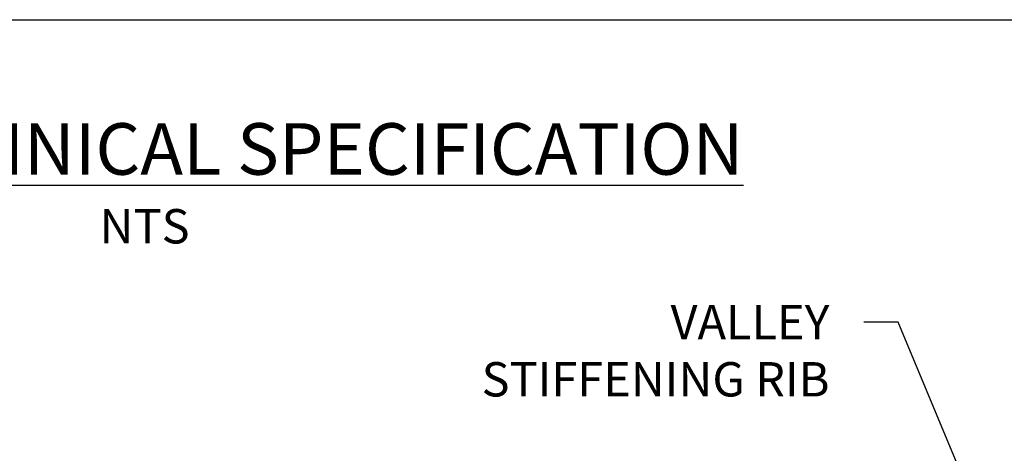
# Model space of a CAD drawing. Units: feet. Extents: x 6.9 to 14.5, y -0.3 to 10.2.
# Drawn here: x 10.4 to 12.6, y 9.3 to 10.2 of the extents above; entities that cross this region are included whole.
import ezdxf

# ---------------------------------------------------------------- set-up
doc = ezdxf.new("R2010")
doc.units = ezdxf.units.FT
doc.header["$MEASUREMENT"] = 0
doc.header["$PDMODE"] = 35
doc.header["$PDSIZE"] = 5
doc.layers.add('UGD - DETAIL TEXT', color=7, linetype='Continuous')
doc.styles.add('UGD_Standard', font='arial.ttf')
doc.dimstyles.new('UGD_Standard', dxfattribs={"dimtxt": 0.075, "dimasz": 0.075, "dimexe": 0.075, "dimexo": 0.075, "dimgap": 0.075, "dimtad": 0, "dimtih": 1, "dimtoh": 1, "dimlfac": -1, "dimzin": 0, "dimdsep": 46, "dimtxsty": 'UGD_Standard', "dimcen": 0.075, "dimclrd": 7, "dimclre": 7, "dimclrt": 7, "dimadec": 0, "dimazin": 0, "dimtfac": 1, "dimtofl": 0, "dimtmove": 0, "dimatfit": 1, "dimfxl": 1, "dimtfill": 1, "dimtolj": 1, "dimtzin": 0, "dimlwd": -1, "dimlwe": -1, "dimarcsym": 0})

# ---------------------------------------------------------------- blocks, each defined once
blk = doc.blocks.new('*D16')
at = {"layer": 'Defpoints', "color": 0, "transparency": 16777216}
for p in [(9.7114, 9.4818), (10.2239, 9.4818), (9.7115, 7.8873)]:
    blk.add_point(p, dxfattribs=at)
at = {"layer": 'UGD - DETAIL TEXT', "color": 7, "transparency": 16777216}
for p, q in [((9.7864, 9.4818), (10.2989, 9.4818)), ((10.2239, 9.4068), (10.2239, 8.8714)), ((10.2239, 7.9623), (10.2239, 8.4978)), ((9.7865, 7.8873), (10.2989, 7.8873))]:
    blk.add_line(p, q, dxfattribs=at)
for points in [[(10.2114, 9.4068), (10.2364, 9.4068), (10.2239, 9.4818)], [(10.2114, 7.9623), (10.2364, 7.9623), (10.2239, 7.8873)]]:
    blk.add_solid(points, dxfattribs=at)
at = {"layer": 'UGD - DETAIL TEXT', "transparency": 16777216, "insert": (10.2239, 8.6846), "char_height": 0.075, "attachment_point": 5, "style": 'UGD_Standard', "bg_fill": 3, "box_fill_scale": 1.25, "bg_fill_color": 256, "bg_fill_true_color": 13158600, "bg_fill_transparency": 0}
blk.add_mtext('\\A1;83.4"\\P(2120 mm)', dxfattribs=at)

msp = doc.modelspace()

# ---------------------------------------------------------------- linework, layer by layer
at = {"layer": 'Defpoints'}
msp.add_lwpolyline([(6.875, 10.25), (14.5, 10.25), (14.5, -0.25), (6.875, -0.25)], close=True, dxfattribs=at)

# ---------------------------------------------------------------- texts
at = {"layer": 'UGD - DETAIL TEXT', "insert": (10.6875, 9.8927), "char_height": 0.1125, "attachment_point": 5, "style": 'UGD_Standard'}
msp.add_mtext('{\\fArial|b1|i0|c0|p34;\\LMC-7200 TECHNICAL SPECIFICATION\\P\\fArial|b0|i0|c0|p34;\\H0.6667x;\\lNTS}', dxfattribs=at)

# ---------------------------------------------------------------- next in the draw order: texts
at = {"layer": 'UGD - DETAIL TEXT', "color": 7, "insert": (12.1816, 9.6273), "char_height": 0.075, "attachment_point": 3, "style": 'UGD_Standard', "bg_fill": 3, "box_fill_scale": 1.25, "bg_fill_color": 256, "bg_fill_true_color": 13158600, "bg_fill_transparency": 6694412}
msp.add_mtext('VALLEY\\PSTIFFENING RIB', dxfattribs=at)

# ---------------------------------------------------------------- next in the draw order: dimensions: what is measured, and where the dimension line sits
at = {"layer": 'UGD - DETAIL TEXT'}
dim = msp.add_linear_dim(base=(10.2239, 9.4818), p1=(9.7115, 7.8873), p2=(9.7114, 9.4818), angle=90, text='83.4"\\P(2120 mm)', dimstyle='UGD_Standard', override={"dimclrt": 256}, dxfattribs=at)
dim.commit()
dim.dimension.update_dxf_attribs({"geometry": '*D16', "text_midpoint": (10.2239, 8.6846)})

# ---------------------------------------------------------------- next in the draw order: leaders
at = {"layer": 'UGD - DETAIL TEXT', "annotation_type": 0, "has_hookline": 1, "hookline_direction": 1, "text_width": 0.8163}
msp.add_leader([(12.561, 9.0388), (12.3316, 9.5898), (12.2566, 9.5898)], dimstyle='UGD_Standard', override={"dimgap": 0.075, "dimtad": 0}, dxfattribs=at)

doc.saveas('drawing.dxf')
